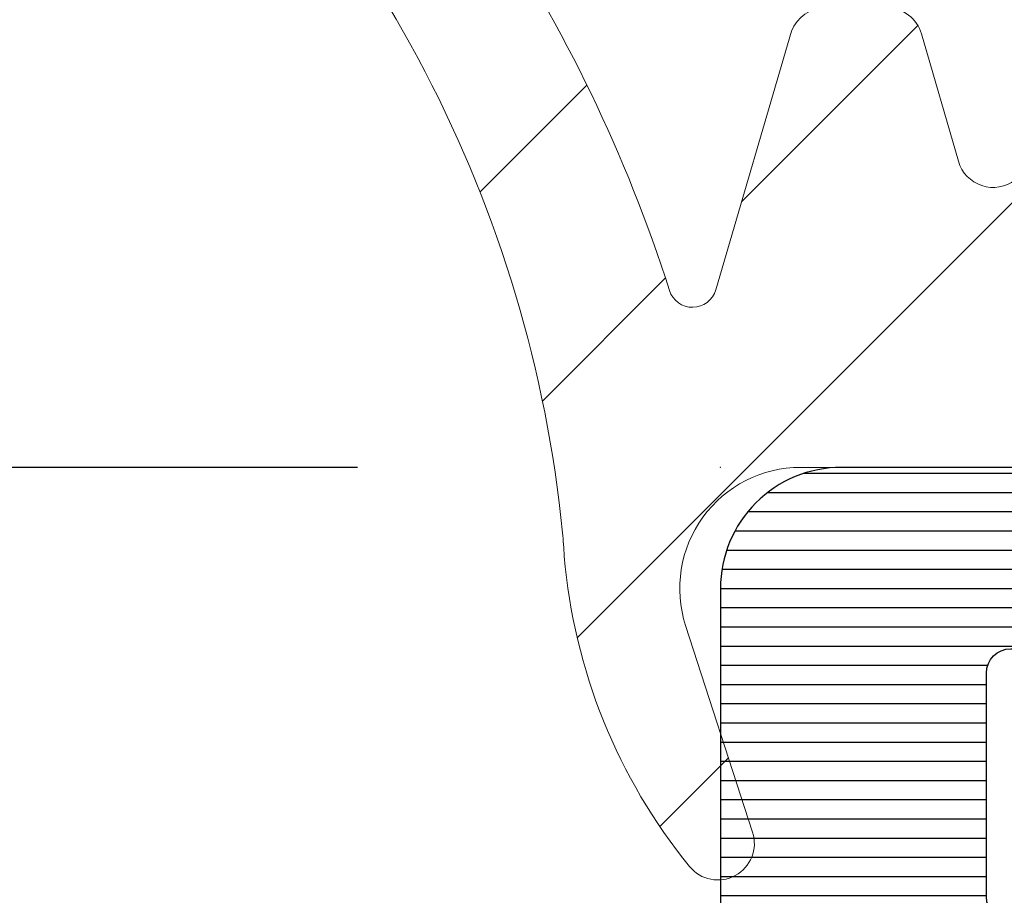
# Model space of a CAD drawing. Units: millimetres. Extents: x 72500 to 120000, y -45000 to -35898.
# Drawn here: x 75084 to 75092, y -44368 to -44361 of the extents above; entities that cross this region are included whole.
import ezdxf

# ---------------------------------------------------------------- set-up
doc = ezdxf.new("R2010")
doc.units = ezdxf.units.MM
doc.layers.add('0_Hulplijnen', color=11, linetype='Continuous', lineweight=5, plot=False, transparency=0.8)
doc.layers.add('0_Hulppunten', color=15, linetype='Continuous', lineweight=5, plot=False)
for name, color, linetype, lineweight in [('1_Arcering', 91, 'Continuous', 5), ('1_Bemating', 10, 'Continuous', 13), ('2_lijn_0.18', 3, 'Continuous', 18), ('2_lijn_0.25', 6, 'Continuous', 25)]:
    doc.layers.add(name, color=color, linetype=linetype, lineweight=lineweight)
doc.styles.add('ARIAL', font='arial.ttf')
doc.dimstyles.new('META1_4', dxfattribs={"dimscale": 4, "dimtxt": 2.35, "dimasz": 2, "dimexe": 1, "dimexo": 1, "dimgap": 0.5, "dimtad": 1, "dimdec": 0, "dimrnd": 0.1, "dimzin": 12, "dimtxsty": 'ARIAL', "dimcen": 5, "dimclrd": 256, "dimclre": 256, "dimclrt": 7, "dimadec": 1, "dimazin": 3, "dimtp": 0.1, "dimtm": 0.1, "dimtfac": 1, "dimtdec": 0, "dimtix": 1, "dimtmove": 1, "dimatfit": 1, "dimfxl": 1, "dimtfill": 1, "dimtolj": 1, "dimtzin": 0, "dimarcsym": 0})

# ---------------------------------------------------------------- blocks, each defined once
blk = doc.blocks.new('3174')
at = {"layer": '1_Arcering'}
h = blk.add_hatch(dxfattribs=at)
h.set_pattern_fill('ANSI31', color=256, scale=0.5, angle=-90.00000000000001)
h.set_pattern_definition([(315, (-16.08445539765694, -4.563923109697726), (1.122532015133644, 1.122532015133644), [])])
h.paths.add_polyline_path([(-0.1212599566192485, -3.261584975905686), (1.627720748132146, -2.824369895226017, -0.4105630307339672), (1.869633604663248, -2.967477598919681), (1.949772273457726, -3.271857963950479, 0.6070276194253591), (2.468977010046787, -3.389168953513648), (3.181819042938767, -2.546052825903386, 0.1772900039596686), (3.300000000000182, -2.223230555219476), (3.300000000000182, 2.223230555224478, 0.1772900039597094), (3.181819042938716, 2.546052825908449), (2.468977010046434, 3.3891689535188, 0.6070276194257217), (1.949772273457443, 3.271857963955271), (1.869633604663467, 2.967477598924877, -0.4105630307342875), (1.627720748132328, 2.824369895230974), (-0.1212599566175621, 3.261584975910039, -0.7629213621583887), (-0.142857142856711, 4.22581561363341, 0.3316792665676482), (0, 4.417478583133322), (-2.273736754432321e-13, 6.000000000001165, 0.414213562373034), (-0.1999999999998048, 6.200000000000728), (-3.599999999999896, 6.200000000000955, 0.4142135623731147), (-3.799999999999955, 6.000000000000909), (-3.799999999999955, 5.4254181233124, 0.3338286290712432), (-3.583486420485548, 5.13726882590829), (-2.616033645617736, 4.856965629300981, -0.5195387243407589), (-2.456730525000351, 4.392597040299352), (-3.406599315285391, 3.083896922333392, 0.2145933410243738), (-3.456728148996259, 2.842879284333759, -1.315910825001856), (-3.84156412327433, 2.863462216924372, 0.2175857984301789), (-3.867423422583546, 3.111417623427491), (-4.149540868993805, 3.59026839702993, 0.4883557044320614), (-5.713530354866327, 3.794440127958604, 0.4256185033617874), (-5.615496560517365, -3.888743903531368, 0.4883557044321378), (-4.057225665341169, -3.644733606866521), (-3.787417894189659, -3.158840528530264, 0.2175857984299545), (-3.76789357100961, -2.910306048469234, -1.31591082500149), (-3.383708054652731, -2.879910765380082, 0.2145933410244049), (-3.327445999831939, -3.119570905961365), (-2.376445010629554, -4.361872674661353, -0.5276671277741541), (-2.531172871534873, -4.832378644938902), (-3.583486420485519, -5.137268825903279, 0.3338286290712718), (-3.799999999999955, -5.425418123307398), (-3.799999999999955, -5.930777606244234, 0.3537007559620883), (-3.562809272665307, -6.22412892338348), (-1.467382752666517, -6.838885394653192, -0.7396328778367284), (-1.462885862924757, -7.221331213882912, 0.1413598592198095), (-7.201708746149945, -11.06168759940213, 0.9599873383802923), (-6.378401885150373, -11.71274146433058, -0.1933787987471087), (0.5406888030221655, -8.106178082110269, -0.01216227342538787), (0.7347219565341434, -8.091766834819802, 0.1505731293936116), (3.299954985203074, -7.055514439781684, 0.8304672717786795), (3.016442356861261, -6.534207683795416), (1.30829646536551, -7.087787726486759, -0.5092869278121013), (-4.592948243953288e-11, -6.136497397483547), (0, -5.999999999999091), (0, -4.417478583132626, 0.3316792665693393), (-0.1428571428554773, -4.225815613635644, -0.7629213621608054)])
h.paths.add_polyline_path([(-2.042441376835581, -3.014557561143269, -0.5480165467779898), (-2.378375828556549, -3.043248329217413), (-3.110597545415709, -2.086740035048866, 0.5402624973896922), (-4.14948292115175, -2.162957854754759), (-4.756632639058139, -3.256365372948975, -0.4883557044320371), (-5.068286818093402, -3.305167432281888, -0.4256185033617615), (-5.151608865619183, 3.225015646642559, -0.4883557044320325), (-4.838810968444689, 3.184181300456859), (-4.203960729426866, 2.106621114288166, 0.5402624973897117), (-3.163468881140054, 2.056935164483976), (-2.379240121158319, 3.137421523439342, -0.4724261111958124), (-2.076062138147802, 3.077821794216128, -0.249213935507634)], flags=16)
h.paths.add_polyline_path([(2.220446049250313e-16, -1.482043383324), (0, 1.482043383330366, -0.487923352185018), (0.4970079652957848, 1.870101954515233), (1.797007965292586, 1.545124324210567, -0.3441552597874059), (2.099999999999909, 1.157065753023959), (2.099999999999909, -1.15706575301845, -0.3441552597873824), (1.797007965295325, -1.545124324201584), (0.4970079652940516, -1.870101954507481, -0.4879233521850434)], flags=16)
at = {"layer": '2_lijn_0.18'}
for points in [[(-2.376445010629595, -4.361872674661299, -0.5276671277742165), (-2.531172871534864, -4.832378644938899), (-3.583486420485315, -5.13726882590322, 0.3338286290713603), (-3.799999999999955, -5.425418123307281)], [(-3.799999999999955, -5.930777606244419, 0.3123454054426535), (-3.605631797360275, -6.211565646207646), (-1.467382752665799, -6.838885394653403, -0.7396328778368649), (-1.462885862925532, -7.221331213883161, 0.1413598592197934), (-7.201708746149961, -11.06168759940215, 0.9539509689785151)], [(-6.383844242600389, -11.71910082537494, -0.1935862526887799), (0.540688803022249, -8.106178082110262, -0.01216227342538983), (0.7347219565342584, -8.091766834819794, 0.1505731293935952), (3.29995498520293, -7.055514439781803, 0.8304672717789475), (3.016442356861262, -6.534207683795415), (1.308296465365402, -7.087787726486795, -0.5092869278120861), (-4.592948243953288e-11, -6.136497397483481), (0, -5.999999999999091), (0, -4.417478583132606, 0.3316792665693717)]]:
    blk.add_lwpolyline(points, format="xyb", dxfattribs=at)
blk = doc.blocks.new('3285_profiel')
at = {"layer": '2_lijn_0.25'}
h = blk.add_hatch(dxfattribs=at)
h.set_pattern_fill('ANSI31', color=256, scale=0.05, angle=45)
h.set_pattern_definition([(90, (0, 0), (-0.15875, 0), [])])
edge = h.paths.add_edge_path(flags=16)
edge.add_line((-17.55000083404371, -18.05568476155541), (-15.79999845185375, -18.05568476156259))
edge.add_arc((-15.79999845185079, -17.85568476156118), 0.2000000000014097, 269.9999999991532, 359.9999999987624)
edge.add_line((-15.59999845184938, -17.8556847615655), (-15.59999845184938, -14.92479345516767))
edge.add_arc((-15.39999845184957, -14.92479345516676), 0.1999999999998181, 90.00000000078171, 180.0000000002605, ccw=False)
edge.add_line((-15.39999845185229, -14.72479345516695), (-14.55372982218978, -14.72479345516695))
edge.add_arc((-14.60766841759406, -15.72333770954442), 1.000000000012222, 74.09288357084858, 86.90804561848307, ccw=False)
edge.add_arc((-14.78786492783992, -16.35562439924731), 1.657462729206991, 44.99999999991962, 74.09288357075661, ccw=False)
edge.add_arc((-13.82799382680841, -15.39575329822054), 0.3000000000015883, -56.09826309816748, 45.000000000195485, ccw=False)
edge.add_arc((-13.54910869168048, -15.81075098665685), 0.200000000001208, 123.90173690056, 194.7962923098565)
edge.add_arc((-11.9779938268295, -15.39575329817232), 1.8250000000022, 194.7962923102823, 255.20370769341)
edge.add_arc((-12.3929915152121, -16.96686816305392), 0.1999999999976366, 255.2037076933624, 326.0982630939308)
edge.add_arc((-11.97799382680283, -17.24575329821345), 0.300000000000345, 44.99999999989211, 146.0982630939503, ccw=False)
edge.add_line((-11.76586179244623, -17.03362126385764), (-11.39724331213801, -17.40223974416585))
edge.add_arc((-11.25582195590093, -17.26081838792927), 0.1999999999993276, 224.9999999998989, 291.1669020183966)
edge.add_arc((-11.9779938268343, -15.39575329816791), 2.200000000052811, 291.1669020190402, 315.0000000001975)
edge.add_arc((-11.97799382678887, -15.39575329820004), 2.199999999997968, 314.9999999999524, 338.8330979810954)
edge.add_arc((-10.11292873707931, -16.11792516910688), 0.2000000000023704, 338.8330979813653, 404.9999999999442)
edge.add_line((-9.97150738084019, -15.97650381286803), (-10.3401258611484, -15.60788533255982))
edge.add_arc((-10.12799382678988, -15.39575329820479), 0.3000000000011437, 123.90173690573471, 224.9999999995277, ccw=False)
edge.add_arc((-10.40687896195112, -14.9807556097921), 0.2000000000006339, 303.9017369063989, 374.7962923069418)
edge.add_arc((-11.97799382682878, -15.39575329817784), 1.825000000002189, 14.79629230675036, 75.2037076898784)
edge.add_arc((-11.56299613834718, -13.82463843332354), 0.1999999999987339, 75.20370769055422, 146.0982630996627)
edge.add_arc((-11.97799382678534, -13.54575329819628), 0.300000000005233, 224.9999999994751, 326.09826309832295, ccw=False)
edge.add_arc((-11.01812272575947, -12.58588219718058), 1.657462729198814, 195.9071164288043, 224.9999999996562, ccw=False)
edge.add_arc((-11.65040941546475, -12.76607870742065), 1.000000000003343, 82.89911762441409, 195.9071164287799, ccw=False)
edge.add_arc((-11.97799382682551, -15.39575329817798), 3.649999999973402, 48.7752206203819, 82.89911762393967, ccw=False)
edge.add_arc((-11.97799382688761, -15.39575329687116), 3.649999999031427, 48.77522060612973, 48.96191451178106)
edge.add_arc((-9.450235700715297, -12.49180101625568), 0.1999999999974049, 228.9619145260043, 360.0000000003054)
edge.add_line((-9.25023570071789, -12.49180101625461), (-9.25023570071789, -10.12280896481388))
edge.add_line((-9.25023570071789, -10.12280896481388), (-9.25023570071789, -8.099982857522264))
edge.add_arc((-8.25023570071789, -8.099982857522264), 1, 90, 180, ccw=False)
edge.add_line((-8.25023570071789, -7.099982857522264), (-6.2000000004773, -7.099982857522264))
edge.add_arc((-6.200000000478664, -6.89998285752381), 0.1999999999984539, 270.0000000003908, 360.0000000006514)
edge.add_line((-6.000000000480211, -6.899982857521536), (-6.000000000480211, 9.250143042710988))
edge.add_arc((-4.500000000476144, 9.250143042707096), 1.500000000004066, 90.00064403063158, 179.9999999998513, ccw=False)
edge.add_line((-4.500016861158653, 10.7501430426164), (5.300179082172693, 10.7502644417691))
edge.add_arc((5.300175710035549, 11.05026444176474), 0.3000000000145866, 270.0006440307542, 360.0006440307542)
edge.add_line((5.600175710031183, 11.05026781390188), (5.600131882805729, 14.94932698685443))
edge.add_arc((5.300131882821049, 14.94932361470929), 0.3000000000036328, 0.000644032281602974, 90.00000285495224)
edge.add_line((5.300131867872554, 15.24932361471292), (1.825094940446436, 15.24932344164699))
edge.add_arc((1.825094925501847, 15.54932344163558), 0.2999999999885862, 180.0000028542932, 270.00000285420634, ccw=False)
edge.add_line((1.525094925513261, 15.54932342669053), (1.52509480591107, 17.95056310720975))
edge.add_arc((1.225094805911911, 17.95056309226868), 0.2999999999991591, 2.853533272085515e-06, 90.00000279938209)
edge.add_line((1.225094791254381, 18.25056309226784), (-17.75000116019509, 18.25056211612537))
edge.add_arc((-17.75000114554484, 17.95056211612598), 0.2999999999993864, 90.00000279799248, 180.0000027437544)
edge.add_line((-18.05000114554423, 17.95056210175972), (-18.05000104538339, 15.73766073512888))
edge.add_arc((-18.25000104538727, 15.73766075437116), 0.2000000000038798, 281.5513972067093, 359.99999448749367, ccw=False)
edge.add_arc((-18.54185329191198, 17.16560328581587), 1.657462729170646, 269.999994921787, 281.55139223016414, ccw=False)
edge.add_arc((-18.54185343881792, 15.80814055665031), 0.3000000000050758, 168.9017369019438, 270.00000000047294, ccw=False)
edge.add_arc((-19.03250268870815, 15.90438666609889), 0.1999999999967526, 348.9017369004494, 419.7962923095899)
edge.add_arc((-19.85000098397349, 14.49999301143325), 1.825000000005021, 59.79629231000892, 120.2037076931695)
edge.add_arc((-20.66749927931221, 15.90438666605164), 0.2000000000006799, 120.2037076944377, 191.0982630950936)
edge.add_arc((-21.15814852921149, 15.80814055664074), 0.3000000000027825, -90.00000000005087, 11.09826309363251, ccw=False)
edge.add_line((-21.15814852921175, 15.50814055663795), (-21.67945378340664, 15.50814055663795))
edge.add_arc((-21.67945378340602, 15.30814055664139), 0.1999999999965656, 90.00000000017708, 156.1669020190673)
edge.add_arc((-19.85000098396954, 14.49999301142364), 2.20000000004843, 156.1669020187307, 179.9999999998824)
edge.add_arc((-19.85000098401399, 14.49999301144149), 2.200000000003975, 180.0000000003471, 203.8330979815136)
edge.add_arc((-21.67945378340633, 13.69184546623264), 0.1999999999960849, 203.8330979808432, 269.9999999999125)
edge.add_line((-21.67945378340664, 13.49184546623655), (-21.15814852921175, 13.49184546623655))
edge.add_arc((-21.15814852921029, 13.19184546623476), 0.3000000000017966, -11.098263093860908, 90.00000000027961, ccw=False)
edge.add_arc((-20.66749927931247, 13.09559935682275), 0.2000000000004489, 168.9017369048592, 239.7962923056096)
edge.add_arc((-19.85000098397349, 14.49999301144183), 1.825000000005513, 239.7962923068395, 300.2037076899821)
edge.add_arc((-19.03250268870832, 13.09559935677569), 0.1999999999969082, 300.203707690442, 371.0982630995191)
edge.add_arc((-18.5418534388177, 13.19184546622402), 0.3000000000052586, 89.99999999956992, 191.0982630980137, ccw=False)
edge.add_arc((-18.541853291916, 11.83438273706473), 1.657462729164553, 78.44860109396478, 90.00000507807403, ccw=False)
edge.add_arc((-18.25000087901301, 13.26232523449999), 0.2000000000016628, 9.622721279356483e-06, 78.4485961177146, ccw=False)
edge.add_line((-18.05000087901135, 13.26232526808963), (-18.05000083404166, -17.55568476228501))
edge.add_arc((-17.55000083404166, -17.55568476155541), 0.4999999999999964, 180.000000083606, 269.9999999997655)
edge = h.paths.add_edge_path(flags=16)
edge.add_line((31.00021369178285, 16.50055720966702), (31.00024112244137, 17.95055890620279))
edge.add_arc((30.7002411224894, 17.95056458150519), 0.3000000000056498, 359.998916097082, 450.0000028000572)
edge.add_line((30.70024110782834, 18.25056458151084), (11.72509479125438, 18.25056360536837))
edge.add_arc((11.72509480590464, 17.95056360536898), 0.2999999999993864, 90.00000279799248, 180.0000028521437)
edge.add_line((11.42509480590525, 17.95056359043519), (11.42509492552199, 15.54932391981129))
edge.add_arc((11.12509492551192, 15.54932390487363), 0.300000000010073, -89.99999714716148, 2.852881891612924e-06, ccw=False)
edge.add_line((11.12509494044935, 15.24932390486356), (7.650131868009342, 15.24932373179763))
edge.add_arc((7.650131882961395, 14.94932373179764), 0.299999999999994, 90.00000285563173, 180.0006440327009)
edge.add_line((7.350131882980352, 14.9493203596503), (7.350175709900216, 11.05028748470068))
edge.add_arc((7.650175709888575, 11.05029085684509), 0.3000000000073108, 180.0006440321439, 270.0006440321438)
edge.add_line((7.650179082032994, 10.75029085685674), (30.70011396259361, 10.75056118918292))
edge.add_arc((30.70011059047099, 11.05056118916966), 0.3000000000056904, 270.0006440279804, 359.9989160940889)
edge.add_line((31.000110590423, 11.05055551385158), (31.00013802108879, 12.5005572103837))
edge.add_arc((31.0001427505049, 12.75055721034005), 0.250000000001079, 269.9989160976705, 449.9989160976704)
edge.add_line((31.000147479921, 13.00055721029639), (31.00019477411115, 15.50055720984892))
edge.add_line((31.00019477411115, 15.50055720984892), (31.2501947740675, 15.50055248042918))
edge.add_line((31.2501947740675, 15.50055248042918), (31.25021369173919, 16.50055248025092))
edge.add_line((31.25021369173919, 16.50055248025092), (31.00021369178285, 16.50055720966702))
edge = h.paths.add_edge_path()
edge.add_line((45.71039069911058, 50.41337001906868), (45.7000321441883, 48.99998801340189))
edge.add_arc((45.90003214418937, 48.99998801340223), 0.2000000000010687, 180.0000000000977, 270.0000056121717)
edge.add_line((45.90003216377954, 48.79998801340116), (46.10009467675991, 48.79998803299532))
edge.add_arc((46.10009469145007, 48.49998803299968), 0.2999999999956348, 2.852860177426919e-06, 90.00000280561358, ccw=False)
edge.add_line((46.4000946914457, 48.49998804793722), (46.40009483342874, 45.64999149958749))
edge.add_arc((46.10009483342674, 45.64999148464176), 0.3000000000020013, -89.99999714592389, 2.854423485132429e-06, ccw=False)
edge.add_line((46.10009484837065, 45.34999148463976), (45.20009634683083, 45.34999143980531))
edge.add_arc((45.20009633188647, 45.64999143982322), 0.3000000000179174, 180.0000028543366, 270.0000028541629, ccw=False)
edge.add_line((44.90009633186855, 45.64999142487795), (44.90009624967934, 47.29998917565536))
edge.add_arc((44.60009624968302, 47.29998916071713), 0.2999999999963169, 2.852990457446906e-06, 90.0000028527299)
edge.add_line((44.60009623474616, 47.59998916071345), (43.00009843608132, 47.59998908101261))
edge.add_arc((43.00009845101874, 47.29998908100254), 0.300000000010073, 90.00000285283848, 180.0000028528819)
edge.add_line((42.70009845100867, 47.29998906606488), (42.70009909356304, 34.40000256439816))
edge.add_arc((43.00009909356595, 34.40000257934298), 0.3000000000029108, 180.0000028542497, 270.0000028542498)
edge.add_line((43.00009910851077, 34.10000257934007), (44.60009690719016, 34.10000265905546))
edge.add_arc((44.60009689224523, 34.40000265904393), 0.2999999999884725, 270.0000028542715, 360.0000028542281)
edge.add_line((44.90009689223371, 34.40000267398864), (44.90009681004449, 36.05000042478059))
edge.add_arc((45.20009681004751, 36.05000043971074), 0.3000000000030245, 90.0000028514923, 180.0000028514489, ccw=False)
edge.add_line((45.20009679511713, 36.35000043971377), (46.10009529665695, 36.35000048454822))
edge.add_arc((46.10009531159369, 36.05000048455179), 0.2999999999964306, 2.853012176728953e-06, 90.00000285270818, ccw=False)
edge.add_line((46.40009531159012, 36.05000049949012), (46.40009546850342, 32.90000394808158))
edge.add_arc((46.10009546850802, 32.90000393314381), 0.2999999999954074, -89.99999714718331, 2.8529036057989288e-06, ccw=False)
edge.add_line((46.10009548344533, 32.6000039331484), (43.00009918145952, 32.60000377872348))
edge.add_arc((43.00009919825914, 32.30000377686576), 0.3000000018577116, 90.00000320849064, 180.0000032337206)
edge.add_line((42.70009919640142, 32.30000375993404), (42.70009995764121, 23.0500205669814))
edge.add_arc((37.90010475764845, 23.0500203257881), 4.799995199992771, -89.14102620355777, 2.879035776004457e-06, ccw=False)
edge.add_line((37.97206321057456, 18.25056453361685), (34.8501444358626, 18.25056453361685))
edge.add_arc((34.85014443586192, 18.05056453361317), 0.2000000000036835, 89.99999999980459, 180.0000028558348)
edge.add_line((34.65014443585824, 18.05056452364443), (34.65014763682848, 13.21961440079394))
edge.add_arc((34.8501476368302, 13.21961453332288), 0.2000000000017663, 180.0000379667428, 210.001081218424)
edge.add_line((34.67694444318477, 13.11961126481765), (35.92383350071032, 10.96003018174815))
edge.add_arc((35.75063030706318, 10.86002691325262), 0.1999999999983895, -60.00000000052739, 30.0010812157754, ccw=False)
edge.add_line((35.85063030706078, 10.68682183249621), (35.70031592537271, 10.60003778376631))
edge.add_arc((35.50031592541912, 10.60003362004011), 0.1999999999969317, -180.00000000035823, 0.001192819692505509, ccw=False)
edge.add_line((35.30031592542218, 10.60003362004136), (34.04768798125588, 11.32323870079927))
edge.add_arc((33.94768798126828, 11.15003362002675), 0.2000000000073299, 60.00000000531578, 90.0000000052212)
edge.add_line((33.94768798125006, 11.35003362003408), (33.40031592542073, 11.35003362003408))
edge.add_arc((33.4003159254204, 11.15003362003598), 0.1999999999981057, 89.99999999990636, 181.5545182147608)
edge.add_line((33.20038953252515, 11.14460799351582), (33.2003895323287, 6.800077847532521))
edge.add_arc((33.50038953232583, 6.800077847517507), 0.2999999999971337, 179.9999999971326, 300.9999999997331)
edge.add_line((33.65490095479618, 6.54292765730861), (35.49829419658636, 7.650550061676768))
edge.add_line((35.49829419658636, 7.650550061676768), (35.47355439546664, 7.742880256442731))
edge.add_arc((35.66673956072191, 7.794644065463217), 0.1999999999975404, 15.00000000018332, 195.0000000001833, ccw=False)
edge.add_line((35.85992472597718, 7.846407874483702), (36.2885172737806, 7.808910885280056))
edge.add_arc((36.27108612523728, 7.609671945659978), 0.2000000000011806, 23.000000002244803, 85.00000000181689, ccw=False)
edge.add_line((36.45518709592579, 7.687818171365507), (37.60724884289812, 4.973730779187463))
edge.add_arc((37.42314787220991, 4.895584553487885), 0.1999999999985727, -94.00000000123151, 23.00000000070969, ccw=False)
edge.add_line((37.4091965774569, 4.696071743437642), (35.38255235272663, 4.837788513013948))
edge.add_arc((35.39650364747996, 5.037301323068309), 0.200000000002705, 223.2691268081868, 265.99999999876155, ccw=False)
edge.add_arc((33.94624944107387, 3.42979863062167), 1.965750730442515, 48.41900520075667, 125.1776701736931)
edge.add_arc((32.69853054200153, 5.200017197714929), 0.1999999999934778, 270.0001964639904, 305.17767017407493, ccw=False)
edge.add_line((32.69853122779023, 5.000017197722627), (26.30002573443926, 4.999995257661794))
edge.add_arc((26.30002456177159, 5.29999525766083), 0.3000000000013281, 180.0000028535098, 270.00022396302745, ccw=False)
edge.add_line((26.00002456177026, 5.299995242719888), (26.00002451693581, 6.199994085007347))
edge.add_arc((26.30002451693145, 6.199994099944888), 0.2999999999956348, 90.00000285286018, 180.0000028528602, ccw=False)
edge.add_line((26.30002450199391, 6.499994099940523), (30.70003019247088, 6.499994319106918))
edge.add_arc((30.70003017752994, 6.799994319115981), 0.3000000000090632, 270.0000028535088, 359.9989160425787)
edge.add_line((31.00003017748532, 6.799988643528195), (31.00006612361176, 8.700028440216556))
edge.add_arc((30.70006612367344, 8.700034115794539), 0.299999999992009, 359.9989160444509, 450.0000028554684)
edge.add_line((30.70006610872224, 9.000034115786548), (7.650144072227707, 9.00003291781104))
edge.add_arc((7.650144087172978, 8.700032917814951), 0.2999999999960896, 90.00000285433666, 180.0000027999683)
edge.add_line((7.350144087176889, 8.700032903154352), (7.350144180018108, 6.800038091096212))
edge.add_arc((7.65014418002376, 6.800038105757253), 0.3000000000056525, 180.0000028000526, 269.9989160432301)
edge.add_line((7.650138504439385, 6.500038105805288), (8.675109148483902, 6.50002107884211))
edge.add_arc((8.675103472891681, 6.200021078896852), 0.2999999999989451, 2.7987716180177813e-06, 89.99891604173177, ccw=False)
edge.add_line((8.975103472890627, 6.200021093551186), (8.975103516881067, 5.300021093396936))
edge.add_arc((8.675103516885533, 5.300021078740301), 0.2999999999955335, -90.00108395765523, 2.7992109039587376e-06, ccw=False)
edge.add_line((8.675097841296523, 5.000021078798454), (4.27508930586919, 5.0000995923765))
edge.add_arc((4.275094981458213, 5.300099592328593), 0.3000000000057796, 179.9989160423859, 269.99891604234244, ccw=False)
edge.add_line((3.97509498150612, 5.300105267917388), (3.975112008265572, 6.200105267766048))
edge.add_arc((4.27511200819504, 6.200099592185097), 0.2999999999831557, 89.99891604362341, 179.998916043884, ccw=False)
edge.add_line((4.275117683777355, 6.500099592114566), (5.300096789796956, 6.500082565369667))
edge.add_arc((5.300102465385183, 6.800082565307775), 0.2999999999917961, 269.9989160424943, 359.9989160422339)
edge.add_line((5.600102465323292, 6.800076889718184), (5.600138400353901, 8.699529874105792))
edge.add_arc((5.300138400408075, 8.699535549690824), 0.2999999999995134, 359.9989160431048, 450.0000028540352)
edge.add_line((5.300138385464382, 8.999535549690336), (-3.800000010436631, 8.999535046608798))
edge.add_arc((-3.80000000047755, 8.799535046606138), 0.2000000000026605, 90.00000285306643, 179.9999999994463)
edge.add_line((-4.000000000480211, 8.79953504660807), (-4.000000000480211, -9.634660610558058))
edge.add_arc((-4.500000000478061, -9.634660610558743), 0.4999999999978506, -75.96468445545582, 7.861444828449748e-11, ccw=False)
edge.add_line((-4.378740043859577, -10.11973382453652), (-5.2514807946427, -10.33790399458667))
edge.add_arc((-5.2999847772902, -10.14387470899242), 0.2000000000022091, 179.9999999999862, 284.0353155443557, ccw=False)
edge.add_line((-5.499984777292409, -10.14387470899237), (-5.499984777292409, -8.799982857522991))
edge.add_arc((-5.699984777290863, -8.799982857520718), 0.1999999999984539, 359.9999999993486, 449.9999999996091)
edge.add_line((-5.699984777289498, -8.599982857522264), (-7.550235700720802, -8.599982857522264))
edge.add_arc((-7.550235700718983, -8.799982857521172), 0.1999999999989086, 90.0000000005211, 180.0000000005211)
edge.add_line((-7.750235700717892, -8.799982857522991), (-7.750235700717892, -17.59998285754409))
edge.add_arc((-7.550235700718983, -17.59998285754591), 0.1999999999989086, 179.9999999994789, 269.9999999994789)
edge.add_line((-7.550235700720802, -17.79998285754482), (-5.699999232798288, -17.79998285754482))
edge.add_arc((-5.699999232799652, -17.59998285754637), 0.1999999999984539, 270.0000000003908, 360.0000000006514)
edge.add_line((-5.499999232801199, -17.59998285754409), (-5.499999232801199, -16.25608724601989))
edge.add_arc((-5.299999232800382, -16.25608724602169), 0.2000000000008164, 75.9646844551333, 179.999999999483, ccw=False)
edge.add_line((-5.25149525015149, -16.06205796042923), (-4.378740043270224, -16.28023174424743))
edge.add_arc((-4.499999999886747, -16.76530495823118), 0.5000000000031655, 1.8849277694243938e-10, 75.9646844558398, ccw=False)
edge.add_line((-3.999999999883582, -16.76530495822954), (-3.999999999999997, -18.99998285742913))
edge.add_arc((-4.999999999999884, -18.99998285754566), 0.9999999999998863, -90.00000000000648, 6.676600605715066e-09, ccw=False)
edge.add_line((-4.999999999999997, -19.99998285754555), (-18.29999999774736, -19.99998285754555))
edge.add_arc((-18.2999999977485, -18.49998285754668), 1.499999999998863, 180.0000000042643, 270.0000000000434, ccw=False)
edge.add_line((-19.79999999774736, -18.49998285765832), (-19.79999999966094, 7.500031403185858))
edge.add_arc((-21.29999999966139, 7.500031403076265), 1.500000000000455, 4.186152775470355e-09, 90.00000291092833)
edge.add_line((-21.30000007586932, 9.000031403076719), (-22.80000070745882, 9.000031326868339))
edge.add_arc((-22.80000078366072, 10.50003132687482), 1.500000000006482, 180.0000029106374, 270.00000291069813, ccw=False)
edge.add_line((-24.3000007836672, 10.50003125067451), (-24.30000324739376, 58.99997828521009))
edge.add_arc((-21.3000032474066, 58.99997843762515), 2.999999999987157, 90.0000028542824, 180.0000029109131, ccw=False)
edge.add_line((-21.30000339685648, 61.9999784376123), (-18.20000326432637, 61.99997859202267))
edge.add_arc((-18.20000324938587, 61.69997859201544), 0.3000000000072309, 2.799490573579533e-06, 90.00000285342469, ccw=False)
edge.add_line((-17.90000324937864, 61.69997860667354), (-17.90000317363592, 60.1499807551736))
edge.add_arc((-18.20000317363394, 60.14998074051493), 0.2999999999980222, -89.99999714668388, 2.799599201352976e-06, ccw=False)
edge.add_line((-18.20000315869401, 59.84998074051691), (-18.59985226992285, 59.84998072059534))
edge.add_arc((-18.59985228485277, 60.14998072059859), 0.3000000000032518, 180.0000028515357, 270.00000285140544, ccw=False)
edge.add_line((-18.89985228485602, 60.14998070566799), (-18.89985231225728, 60.69997955801955))
edge.add_arc((-19.19985231225303, 60.69997954308189), 0.2999999999957485, 2.852881894519183e-06, 90.00000285283848)
edge.add_line((-19.19985232719045, 60.99997954307764), (-19.89985103014623, 60.99997950822581))
edge.add_arc((-19.89985101519607, 60.69997950821755), 0.3000000000082541, 90.00000285527028, 180.0000028560085)
edge.add_line((-20.19985101520433, 60.69997949326353), (-20.1998507710814, 55.79998499270005))
edge.add_arc((-19.89985077109099, 55.79998500764691), 0.2999999999904052, 180.0000028546406, 270.000002853859)
edge.add_line((-19.89985075614822, 55.49998500765651), (-19.1998520532361, 55.49998504250834))
edge.add_arc((-19.1998520681808, 55.79998504251114), 0.3000000000027971, 270.000002854228, 360.0000028542715)
edge.add_line((-18.899852068178, 55.79998505745607), (-18.89985209557926, 56.34998390705732))
edge.add_arc((-18.59985209557624, 56.34998392198747), 0.3000000000030245, 90.0000028514923, 180.0000028514489, ccw=False)
edge.add_line((-18.59985211050661, 56.6499839219905), (-18.20000300314859, 56.64998394191207))
edge.add_arc((-18.20000298821253, 56.34998394191496), 0.2999999999971127, 2.7447532033875177e-06, 90.0000028525779, ccw=False)
edge.add_line((-17.90000298821542, 56.34998395628645), (-17.90000275817874, 51.5499883571465))
edge.add_arc((-18.20000275816528, 51.54998834276739), 0.2999999999865398, -89.99999714609771, 2.7462078833195847e-06, ccw=False)
edge.add_line((-18.20000274322228, 51.24998834278085), (-19.20000274457561, 51.24998829296965))
edge.add_arc((-19.20000275952384, 51.54998829296915), 0.2999999999995002, 180.0000028007934, 270.00000285490114, ccw=False)
edge.add_line((-19.50000275952334, 51.54998827830423), (-19.5000028401555, 53.20000072957191))
edge.add_arc((-19.80000284015432, 53.20000071492223), 0.299999999998818, 2.797883912567492e-06, 90.00000274386299)
edge.add_line((-19.80000285452115, 53.50000071492104), (-21.40000284455891, 53.500000638247))
edge.add_arc((-21.40000283017423, 53.2000006382367), 0.3000000000103004, 90.00000274727186, 180.0000027472284)
edge.add_line((-21.70000283018453, 53.20000062385225), (-21.70000221196096, 40.30000062385807))
edge.add_arc((-21.40000221195873, 40.30000063824923), 0.3000000000022286, 180.0000027485095, 270.00000274877)
edge.add_line((-21.40000219756621, 40.000000638247), (-19.8000021961634, 40.00000071492104))
edge.add_arc((-19.80000221054877, 40.30000071491747), 0.2999999999964306, 270.0000027474021, 360.0000027470982)
edge.add_line((-19.50000221055233, 40.30000072930125), (-19.50000228962744, 41.95000072933908))
edge.add_arc((-19.20000228960987, 41.95000074371626), 0.3000000000175763, 90.00000274588228, 180.0000027458388, ccw=False)
edge.add_line((-19.20000230398727, 42.25000074373384), (-18.20000230398727, 42.25000079165329))
edge.add_arc((-18.20000228961714, 41.95000079165777), 0.2999999999955211, 2.74444920478345e-06, 90.00000274449269, ccw=False)
edge.add_line((-17.90000228962162, 41.95000080602767), (-17.9000021386455, 38.80000080597529))
edge.add_arc((-18.20000213864841, 38.80000079159799), 0.3000000000029107, -89.99999725413937, 2.745860626873764e-06, ccw=False)
edge.add_line((-18.20000212427112, 38.50000079159508), (-21.40015584763023, 38.50000063823245))
edge.add_arc((-21.40015583325282, 38.20000063822943), 0.3000000000030244, 90.00000274588227, 180.0000027458389)
edge.add_line((-21.70015583325585, 38.20000062385225), (-21.70015510480152, 23.00002042289998))
edge.add_arc((-18.70015510479643, 23.00002056667713), 3.000000000005095, 180.0000027459414, 269.9982692356364)
edge.add_line((-18.70024572740658, 20.00002056804078), (3.075104191579161, 19.99933299131953))
edge.add_arc((3.075094718805675, 19.69933299146564), 0.3000000000034511, 2.854276885955187e-06, 89.99819083352992, ccw=False)
edge.add_line((3.375094718809126, 19.6993330064106), (3.375094838338558, 17.29932351884781))
edge.add_arc((3.67509483834863, 17.29932353379979), 0.300000000010073, 180.0000028556177, 270.0000028556611)
edge.add_line((3.675094853300837, 16.99932353378972), (9.275094853292106, 16.99932381272083))
edge.add_arc((9.27509483835468, 17.29932381271635), 0.2999999999955211, 270.0000028528385, 360.0000028528819)
edge.add_line((9.5750948383502, 17.29932382765401), (9.575094718806216, 19.69933160678193))
edge.add_arc((9.875094718812685, 19.69933162173712), 0.3000000000064688, 90.00148857948898, 180.0000028562317, ccw=False)
edge.add_line((9.875086924628707, 19.99933162164234), (37.50018310036103, 20.00002335688623))
edge.add_arc((37.50010515871885, 23.00002035728961), 2.999997001415859, 270.0014885772032, 360.0000027999775)
edge.add_line((40.5001021601347, 23.00002050389594), (40.50010141734674, 38.19999334613385))
edge.add_arc((40.20010141733951, 38.19999333147575), 0.3000000000072308, 2.799490643899276e-06, 90.00000220308932)
edge.add_line((40.20010140580416, 38.49999333148298), (39.04807174287271, 38.4999932871724))
edge.add_arc((39.04807173133781, 38.79999328718009), 0.3000000000076855, 180.0000027995775, 270.00000220300245, ccw=False)
edge.add_line((38.74807173133013, 38.79999327252153), (38.74807168579719, 39.73168839936261))
edge.add_arc((39.04807168577279, 39.73168841400219), 0.2999999999756046, 154.3467785839078, 180.0000027959529, ccw=False)
edge.add_line((38.77764245247818, 39.86156539335207), (40.47053035482531, 43.3864885927178))
edge.add_arc((40.20010112148932, 43.51636557204349), 0.3000000000024353, 334.3467785914934, 360.0000028033514)
edge.add_line((40.50010112149175, 43.5163655867218), (40.50010059941269, 54.19998900398787))
edge.add_arc((40.20010059941262, 54.19998898933693), 0.3000000000000685, 2.79812275100871e-06, 90.00000285201338)
edge.add_line((40.20010058447951, 54.499988989337), (38.75010243419092, 54.49998891710129))
edge.add_arc((38.75010241924599, 54.79998891710409), 0.3000000000027971, 180.0000028542281, 270.0000028542715, ccw=False)
edge.add_line((38.45010241924319, 54.79998890215938), (38.45010234203073, 56.34998675379029))
edge.add_arc((38.75010234203364, 56.34998676872056), 0.3000000000029108, 90.00000284035372, 180.0000028514706, ccw=False)
edge.add_line((38.75010232716158, 56.64998676872347), (39.15010132919997, 56.64998678858683))
edge.add_arc((39.15010134407135, 56.34998678858324), 0.3000000000035929, 2.8516009251688956e-06, 90.00000284022349, ccw=False)
edge.add_line((39.45010134407494, 56.34998680351418), (39.45010137147619, 55.79998795420397))
edge.add_arc((39.75010137147899, 55.79998796913412), 0.3000000000027971, 180.0000028514488, 270.0000028514922)
edge.add_line((39.75010138640937, 55.49998796913133), (40.4501000863238, 55.49998800401227))
edge.add_arc((40.4501000713866, 55.79998800402211), 0.3000000000098457, 270.000002852795, 360.0000028529253)
edge.add_line((40.75010007139645, 55.79998801895999), (40.75009982731717, 60.69998251952347))
edge.add_arc((40.4500998273287, 60.69998250457854), 0.2999999999884725, 2.854271500132458e-06, 90.00000285422807)
edge.add_line((40.450099812384, 60.99998250456701), (39.75010111246957, 60.99998246970063))
edge.add_arc((39.75010112740631, 60.69998246970579), 0.299999999994839, 90.00000285270819, 180.0000028530121)
edge.add_line((39.45010112741147, 60.69998245476745), (39.45010115479818, 60.14998360208119))
edge.add_arc((39.15010115479618, 60.14998358713547), 0.3000000000020013, -89.99999714592389, 2.854423485132429e-06, ccw=False)
edge.add_line((39.15010116974008, 59.84998358713347), (38.75010216768715, 59.84998356721189))
edge.add_arc((38.75010215274995, 60.14998356720787), 0.2999999999959759, 180.0000028529253, 270.000002852795, ccw=False)
edge.add_line((38.45010215275397, 60.14998355226999), (38.45010207555606, 61.69998231717909))
edge.add_arc((38.75010207554863, 61.6999823321197), 0.2999999999925653, 90.00000279946897, 180.0000028534464, ccw=False)
edge.add_line((38.75010206089064, 61.99998233211227), (44.11254797404399, 61.9999825941668))
edge.add_line((44.11254797404399, 61.9999825941668), (44.52479947495158, 60.76322787536992))
edge.add_arc((44.33506281202938, 60.69998233211), 0.1999999999977371, -89.9999999993812, 18.43494582046202, ccw=False)
edge.add_line((44.33506281203154, 60.49998233211227), (42.83935953401669, 60.49998233211227))
edge.add_arc((42.83935953401931, 60.29998233211256), 0.1999999999997044, 90.00000000074908, 180.0000000086308)
edge.add_line((42.6393595340196, 60.29998233208244), (42.6393595341724, 56.38708115877307))
edge.add_arc((42.93935953419017, 56.38708115872581), 0.3000000000177749, 179.999999990973, 215.5510870477438)
edge.add_arc((44.01663387804528, 57.15694365055219), 1.624087711708201, 215.551087059043, 320.0090057231962)
edge.add_arc((45.40654975541467, 55.9761105358), 0.2000000000029004, 94.00000000126113, 136.7308731917921, ccw=False)
edge.add_line((45.39259846066125, 56.17562334585455), (47.41924268538423, 56.31734011543085))
edge.add_arc((47.43319398014244, 56.11782730538052), 0.1999999999990301, -22.999999999492786, 94.00000000271388, ccw=False)
edge.add_line((47.61729495083273, 56.03968107968467), (46.46523320385313, 53.32559368750663))
edge.add_arc((46.28113223316838, 53.40373991320593), 0.1999999999952881, 274.9999999993422, 336.99999999897517, ccw=False)
edge.add_line((46.29856338171521, 53.20450097359208), (45.86997083391179, 53.16700398438843))
edge.add_arc((45.67678566865649, 53.21876779340699), 0.1999999999970695, 165.0000000002885, 345.00000000035163, ccw=False)
edge.add_line((45.48360050340125, 53.27053160242576), (45.50834030451369, 53.36286179719536))
edge.add_line((45.50834030451369, 53.36286179719536), (43.66487345581845, 54.47052842905396))
edge.add_arc((43.510362033348, 54.21337823884372), 0.2999999999983401, 59.0000000003815, 180.0011413495662)
edge.add_line((43.21036203340918, 54.21337226275136), (43.21044878278917, 49.85855025780984))
edge.add_arc((43.41039069911012, 49.86337001907788), 0.2000000000019321, 181.3808935761431, 270.0000000013821)
edge.add_line((43.41039069911494, 49.66337001907596), (43.95776275495155, 49.66337001906868))
edge.add_arc((43.95776275494219, 49.86337001905774), 0.1999999999890605, 270.0000000026808, 300.0000000044238)
edge.add_line((44.05776275495009, 49.69016493831805), (45.31039069910912, 50.41337001906868))
edge.add_arc((45.51039069910985, 50.41337001906868), 0.2000000000007276, 0, 180, ccw=False)
at = {"layer": '0_Hulppunten'}
blk.add_point((-4.000000000052093, -19.99998285754555), dxfattribs=at)
at = {"layer": '2_lijn_0.25'}
blk.add_lwpolyline([(-4.000000000480211, 8.79953504660807), (-4.000000000480211, -9.634660610558058, -0.3441552597874244), (-4.378740043859577, -10.11973382453652), (-5.2514807946427, -10.33790399458667, -0.4879233521844763), (-5.499984777292409, -10.14387470899237), (-5.499984777292409, -8.799982857522991, 0.414213562374427), (-5.699984777289498, -8.599982857522264), (-7.550235700720802, -8.599982857522264, 0.414213562373095), (-7.750235700717892, -8.799982857522991), (-7.750235700717892, -17.59998285754409, 0.414213562373095), (-7.550235700720802, -17.79998285754482), (-5.699999232798288, -17.79998285754482, 0.414213562374427), (-5.499999232801199, -17.59998285754409), (-5.499999232801199, -16.25608724601989, -0.4879233521843697), (-5.25149525015149, -16.06205796042923), (-4.378740043270224, -16.28023174424743, -0.3441552597879953), (-3.999999999883582, -16.76530495822954), (-3.999999999999997, -18.99998285742913, -0.4142135624072589), (-4.999999999999997, -19.99998285754555), (-18.29999999774736, -19.99998285754555, -0.4142135623515178)], format="xyb", dxfattribs=at)
blk = doc.blocks.new('*D238')
at = {"layer": '0_Hulplijnen', "lineweight": -2, "transparency": 16777216}
for p, q in [((75111.29993298052, -44235.99990349513), (75026.00000446156, -44235.99990349513)), ((75030.00000446156, -44377.00000000001), (75030.00000446156, -44243.99990349513)), ((75116.49996422799, -44385.00000000001), (75026.00000446156, -44385.00000000001))]:
    blk.add_line(p, q, dxfattribs=at)
at = {"layer": '0_Hulplijnen', "transparency": 16777216}
for points in [[(75028.66667112823, -44243.99990349513), (75031.33333779489, -44243.99990349513), (75030.00000446156, -44235.99990349513)], [(75028.66667112823, -44377.00000000001), (75031.33333779489, -44377.00000000001), (75030.00000446156, -44385.00000000001)]]:
    blk.add_solid(points, dxfattribs=at)
at = {"layer": 'Defpoints', "color": 0, "transparency": 16777216}
for p in [(75030.00000446156, -44235.99990349513), (75115.29993298052, -44235.99990349513), (75120.49996422799, -44385.00000000001)]:
    blk.add_point(p, dxfattribs=at)
at = {"layer": '0_Hulplijnen', "color": 7, "transparency": 16777216, "insert": (75023.20061837694, -44310.49995174759), "char_height": 9.4, "attachment_point": 5, "rotation": 90, "style": 'ARIAL', "bg_fill": 3, "box_fill_scale": 1.1, "bg_fill_color": 256, "bg_fill_true_color": 13158600, "bg_fill_transparency": 0}
blk.add_mtext('\\A1;149', dxfattribs=at)
blk = doc.blocks.new('*D250')
at = {"layer": '1_Bemating', "lineweight": -2, "transparency": 16777216}
for p, q in [((75104.99993290109, -44364.69999921634), (75104.99993290109, -44449.00000833403)), ((75089.99994998657, -44372.69984807887), (75089.99994998657, -44449.00000833403)), ((75081.99994998657, -44445.00000833403), (75073.99994998657, -44445.00000833403)), ((75089.99994998657, -44445.00000833403), (75104.99993290109, -44445.00000833403)), ((75112.99993290109, -44445.00000833403), (75120.99993290109, -44445.00000833403))]:
    blk.add_line(p, q, dxfattribs=at)
at = {"layer": 'Defpoints', "color": 0, "transparency": 16777216}
for p in [(75104.99993290109, -44360.69999921634), (75089.99994998657, -44368.69984807887), (75104.99993290109, -44445.00000833403)]:
    blk.add_point(p, dxfattribs=at)
at = {"layer": '1_Bemating', "color": 7, "transparency": 16777216, "insert": (75097.49994144382, -44438.20062224945), "char_height": 9.4, "attachment_point": 5, "style": 'ARIAL', "bg_fill": 3, "box_fill_scale": 1.1, "bg_fill_color": 256, "bg_fill_true_color": 13158600, "bg_fill_transparency": 0}
blk.add_mtext('\\A1;15', dxfattribs=at)
at = {"layer": '1_Bemating', "transparency": 16777216}
for points in [[(75081.99994998657, -44443.66667500069), (75081.99994998657, -44446.33334166736), (75089.99994998657, -44445.00000833403)], [(75112.99993290109, -44443.66667500069), (75112.99993290109, -44446.33334166736), (75104.99993290109, -44445.00000833403)]]:
    blk.add_solid(points, dxfattribs=at)
blk = doc.blocks.new('*D251')
at = {"layer": '1_Bemating', "lineweight": -2, "transparency": 16777216}
for p, q in [((75050.0000044616, -44356.69999921679), (75050.0000044616, -44348.69999921679)), ((75086.99995010103, -44364.69999921679), (75046.0000044616, -44364.69999921679)), ((75050.0000044616, -44380.4999985663), (75050.0000044616, -44364.69999921679)), ((75087.30722815193, -44380.4999985663), (75046.0000044616, -44380.4999985663)), ((75050.0000044616, -44388.4999985663), (75050.0000044616, -44396.4999985663))]:
    blk.add_line(p, q, dxfattribs=at)
at = {"layer": '1_Bemating', "transparency": 16777216}
blk.add_solid([(75048.66667112827, -44356.69999921679), (75051.33333779493, -44356.69999921679), (75050.0000044616, -44364.69999921679)], dxfattribs=at)
at = {"layer": 'Defpoints', "color": 0, "transparency": 16777216}
for p in [(75050.0000044616, -44364.69999921679), (75090.99995010103, -44364.69999921679), (75091.30722815193, -44380.4999985663)]:
    blk.add_point(p, dxfattribs=at)
at = {"layer": '1_Bemating', "color": 7, "transparency": 16777216, "insert": (75043.2006183749, -44372.94992499619), "char_height": 9.4, "attachment_point": 5, "rotation": 90, "style": 'ARIAL', "bg_fill": 3, "box_fill_scale": 1.1, "bg_fill_color": 256, "bg_fill_true_color": 13158600, "bg_fill_transparency": 0}
blk.add_mtext('\\A1;16', dxfattribs=at)
at = {"layer": '1_Bemating', "transparency": 16777216}
blk.add_solid([(75048.66667112827, -44388.4999985663), (75051.33333779493, -44388.4999985663), (75050.0000044616, -44380.4999985663)], dxfattribs=at)
blk = doc.blocks.new('*D252')
at = {"layer": '1_Bemating', "lineweight": -2, "transparency": 16777216}
for p, q in [((75050.00000446154, -44372.4999985663), (75050.00000446154, -44364.4999985663)), ((75087.30722816677, -44380.4999985663), (75046.00000446154, -44380.4999985663)), ((75050.00000446154, -44385.00000000001), (75050.00000446154, -44380.4999985663)), ((75116.49996422799, -44385.00000000001), (75046.00000446154, -44385.00000000001)), ((75050.00000446154, -44393.00000000001), (75050.00000446154, -44401.00000000001))]:
    blk.add_line(p, q, dxfattribs=at)
at = {"layer": '1_Bemating', "transparency": 16777216}
blk.add_solid([(75048.66667112822, -44372.4999985663), (75051.33333779487, -44372.4999985663), (75050.00000446154, -44380.4999985663)], dxfattribs=at)
at = {"layer": 'Defpoints', "color": 0, "transparency": 16777216}
for p in [(75050.00000446154, -44380.4999985663), (75091.30722816677, -44380.4999985663), (75120.49996422799, -44385.00000000001)]:
    blk.add_point(p, dxfattribs=at)
at = {"layer": '1_Bemating', "color": 7, "transparency": 16777216, "insert": (75043.21985439127, -44396.49999856629), "char_height": 9.4, "attachment_point": 5, "rotation": 90, "style": 'ARIAL', "bg_fill": 3, "box_fill_scale": 1.1, "bg_fill_color": 256, "bg_fill_true_color": 13158600, "bg_fill_transparency": 0}
blk.add_mtext('\\A1;5', dxfattribs=at)
at = {"layer": '1_Bemating', "transparency": 16777216}
blk.add_solid([(75048.66667112822, -44393.00000000001), (75051.33333779487, -44393.00000000001), (75050.00000446154, -44385.00000000001)], dxfattribs=at)
blk = doc.blocks.new('*D272')
at = {"layer": '1_Bemating', "lineweight": -2, "transparency": 16777216}
for p, q in [((75050.0000044617, -44352.69999921639), (75050.0000044617, -44344.69999921639)), ((75077.99999999077, -44360.69999921639), (75046.0000044617, -44360.69999921639)), ((75050.0000044617, -44364.69999921679), (75050.0000044617, -44360.69999921639)), ((75086.99995010103, -44364.69999921679), (75046.0000044617, -44364.69999921679)), ((75050.0000044617, -44372.69999921679), (75050.0000044617, -44380.69999921679))]:
    blk.add_line(p, q, dxfattribs=at)
at = {"layer": '1_Bemating', "transparency": 16777216}
blk.add_solid([(75048.66667112838, -44372.69999921679), (75051.33333779503, -44372.69999921679), (75050.0000044617, -44364.69999921679)], dxfattribs=at)
at = {"layer": 'Defpoints', "color": 0, "transparency": 16777216}
for p in [(75050.0000044617, -44360.69999921639), (75081.99999999077, -44360.69999921639), (75090.99995010103, -44364.69999921679)]:
    blk.add_point(p, dxfattribs=at)
at = {"layer": '1_Bemating', "color": 7, "transparency": 16777216, "insert": (75043.30000445947, -44348.43627877426), "char_height": 9.4, "attachment_point": 5, "rotation": 90, "style": 'ARIAL', "bg_fill": 3, "box_fill_scale": 1.1, "bg_fill_color": 256, "bg_fill_true_color": 13158600, "bg_fill_transparency": 0}
blk.add_mtext('\\A1;4', dxfattribs=at)
at = {"layer": '1_Bemating', "transparency": 16777216}
blk.add_solid([(75048.66667112838, -44352.69999921639), (75051.33333779503, -44352.69999921639), (75050.0000044617, -44360.69999921639)], dxfattribs=at)

msp = doc.modelspace()

# ---------------------------------------------------------------- block references
at = {"layer": '1_Arcering', "rotation": 270}
msp.add_blockref('3174', (75096.79995004355, -44364.69999921678), dxfattribs=at)
at = {"layer": '2_lijn_0.25', "xscale": -1, "rotation": 270}
msp.add_blockref('3285_profiel', (75109.99993290109, -44360.69999921634), dxfattribs=at)

# ---------------------------------------------------------------- next in the draw order: dimensions: what is measured, and where the dimension line sits
at = {"layer": '0_Hulplijnen'}
dim = msp.add_linear_dim(base=(75030.00000446156, -44235.99990349513), p1=(75120.49996422796, -44385), p2=(75115.29993298049, -44235.99990349512), angle=90, dimstyle='META1_4', override={"dimdec": 0}, dxfattribs=at)
dim.commit()
dim.dimension.update_dxf_attribs({"geometry": '*D238', "text_midpoint": (75023.20061837694, -44310.49995174759)})

# ---------------------------------------------------------------- next in the draw order: dimensions: what is measured, and where the dimension line sits
at = {"layer": '1_Bemating'}
dim = msp.add_linear_dim(base=(75104.99993290109, -44445.00000833403), p1=(75089.99994998657, -44368.69984807887), p2=(75104.99993290109, -44360.69999921634), dimstyle='META1_4', override={"dimdec": 0}, dxfattribs=at)
dim.commit()
dim.dimension.update_dxf_attribs({"geometry": '*D250', "text_midpoint": (75097.49994144382, -44445.00000833403), "dimtype": 128})

# ---------------------------------------------------------------- next in the draw order: dimensions: what is measured, and where the dimension line sits
dim = msp.add_linear_dim(base=(75050.0000044616, -44364.69999921679), p1=(75091.3072281519, -44380.49999856629), p2=(75090.999950101, -44364.69999921678), angle=90, dimstyle='META1_4', override={"dimdec": 0}, dxfattribs=at)
dim.commit()
dim.dimension.update_dxf_attribs({"geometry": '*D251', "text_midpoint": (75050.00000445949, -44372.94992499619), "dimtype": 128})

# ---------------------------------------------------------------- next in the draw order: dimensions: what is measured, and where the dimension line sits
dim = msp.add_linear_dim(base=(75050.00000446154, -44380.4999985663), p1=(75120.49996422796, -44385), p2=(75091.30722816674, -44380.49999856629), angle=90, dimstyle='META1_4', override={"dimdec": 0}, dxfattribs=at)
dim.commit()
dim.dimension.update_dxf_attribs({"geometry": '*D252', "text_midpoint": (75050.00000445948, -44396.49999856629), "dimtype": 128})

# ---------------------------------------------------------------- next in the draw order: dimensions: what is measured, and where the dimension line sits
dim = msp.add_linear_dim(base=(75050.0000044617, -44360.69999921639), p1=(75090.999950101, -44364.69999921678), p2=(75081.99999999074, -44360.69999921638), angle=90, dimstyle='META1_4', override={"dimdec": 0}, dxfattribs=at)
dim.commit()
dim.dimension.update_dxf_attribs({"geometry": '*D272', "text_midpoint": (75050.00000445946, -44348.43627877426), "dimtype": 128})

doc.saveas('drawing.dxf')
